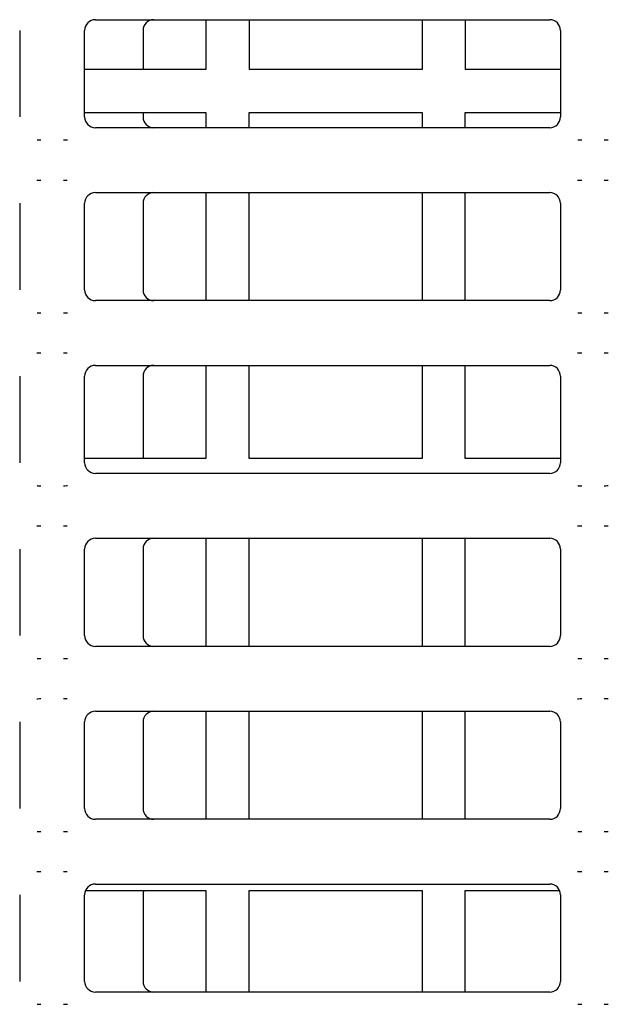
# Model space of a CAD drawing. Extents: x 40 to 193, y 48 to 252.
# Drawn here: x 85 to 88, y 154 to 159 of the extents above; entities that cross this region are included whole.
import ezdxf

# ---------------------------------------------------------------- set-up
doc = ezdxf.new("R2010")
doc.units = 0
for name, color, linetype in [('____MSBR_11', 7, 'CONTINUOUS'), ('____MSBR_12', 7, 'CONTINUOUS'), ('____MSBR_15', 7, 'CONTINUOUS'), ('____MSBR_45', 7, 'CONTINUOUS'), ('____MSBR_46', 7, 'CONTINUOUS'), ('____MSBR_49', 7, 'CONTINUOUS'), ('DEFAULT', 7, 'CONTINUOUS')]:
    doc.layers.add(name, color=color, linetype=linetype)

# ---------------------------------------------------------------- blocks, each defined once
blk = doc.blocks.new('SE')
at = {"layer": '____MSBR_11', "color": 7, "linetype": 'CONTINUOUS'}
for p, q in [((86.0298, 158.8438), (86.0298, 158.6138)), ((86.2298, 158.8438), (86.2298, 158.6138)), ((87.0298, 158.8438), (87.0298, 158.6138)), ((87.2298, 158.8438), (87.2298, 158.6138)), ((86.0298, 158.6138), (85.4698, 158.6138)), ((87.0298, 158.6138), (86.2298, 158.6138)), ((87.6698, 158.6138), (87.2298, 158.6138)), ((85.4698, 158.4138), (86.0298, 158.4138)), ((86.0298, 158.4138), (86.0298, 158.3438)), ((86.2298, 158.4138), (87.0298, 158.4138)), ((86.2298, 158.3438), (86.2298, 158.4138)), ((87.0298, 158.4138), (87.0298, 158.3438)), ((87.2298, 158.4138), (87.6698, 158.4138)), ((87.2298, 158.3438), (87.2298, 158.4138)), ((86.0298, 158.0438), (86.0298, 157.5438)), ((86.2298, 157.5438), (86.2298, 158.0438)), ((87.0298, 158.0438), (87.0298, 157.5438)), ((87.2298, 157.5438), (87.2298, 158.0438)), ((86.0298, 157.2438), (86.0298, 156.8138)), ((86.2298, 156.8138), (86.2298, 157.2438)), ((87.0298, 157.2438), (87.0298, 156.8138)), ((87.2298, 156.8138), (87.2298, 157.2438)), ((86.0298, 156.8138), (85.4698, 156.8138)), ((87.0298, 156.8138), (86.2298, 156.8138)), ((87.6698, 156.8138), (87.2298, 156.8138)), ((86.0298, 156.4438), (86.0298, 155.9438)), ((86.2298, 155.9438), (86.2298, 156.4438)), ((87.0298, 156.4438), (87.0298, 155.9438)), ((87.2298, 155.9438), (87.2298, 156.4438)), ((86.0298, 155.6438), (86.0298, 155.1438)), ((86.2298, 155.1438), (86.2298, 155.6438)), ((87.0298, 155.6438), (87.0298, 155.1438)), ((87.2298, 155.1438), (87.2298, 155.6438)), ((85.4739, 154.8138), (86.0298, 154.8138)), ((86.0298, 154.8138), (86.0298, 154.3438)), ((86.2298, 154.8138), (87.0298, 154.8138)), ((86.2298, 154.3438), (86.2298, 154.8138)), ((87.0298, 154.8138), (87.0298, 154.3438)), ((87.2298, 154.8138), (87.6657, 154.8138)), ((87.2298, 154.3438), (87.2298, 154.8138))]:
    blk.add_line(p, q, dxfattribs=at)
at = {"layer": '____MSBR_12', "color": 7, "linetype": 'CONTINUOUS'}
for p, q in [((85.5196, 158.8438), (87.62, 158.8438)), ((85.1698, 158.794), (85.1698, 158.3936)), ((85.4698, 158.3936), (85.4698, 158.794)), ((87.6698, 158.794), (87.6698, 158.3936)), ((87.62, 158.3438), (85.5196, 158.3438)), ((85.5196, 158.0438), (87.62, 158.0438)), ((85.1698, 157.994), (85.1698, 157.5936)), ((85.4698, 157.5936), (85.4698, 157.994)), ((87.6698, 157.994), (87.6698, 157.5936)), ((87.62, 157.5438), (85.5196, 157.5438)), ((85.5196, 157.2438), (87.62, 157.2438)), ((85.1698, 157.194), (85.1698, 156.7936)), ((85.4698, 156.7936), (85.4698, 157.194)), ((87.6698, 157.194), (87.6698, 156.7936)), ((87.62, 156.7438), (85.5196, 156.7438)), ((85.5196, 156.4438), (87.62, 156.4438)), ((85.1698, 156.394), (85.1698, 155.9936)), ((85.4698, 155.9936), (85.4698, 156.394)), ((87.6698, 156.394), (87.6698, 155.9936)), ((87.62, 155.9438), (85.5196, 155.9438)), ((85.5196, 155.6438), (87.62, 155.6438)), ((85.1698, 155.594), (85.1698, 155.1936)), ((85.4698, 155.1936), (85.4698, 155.594)), ((87.6698, 155.594), (87.6698, 155.1936)), ((87.62, 155.1438), (85.5196, 155.1438)), ((85.5196, 154.8438), (87.62, 154.8438)), ((85.1698, 154.794), (85.1698, 154.3936)), ((85.4698, 154.3936), (85.4698, 154.794)), ((87.6698, 154.794), (87.6698, 154.3936)), ((87.62, 154.3438), (85.5196, 154.3438))]:
    blk.add_line(p, q, dxfattribs=at)
for centre, major_axis in [((85.52, 158.7936), (0.0356, -0.0356)), ((87.6196, 158.7936), (-0.0356, -0.0356)), ((85.52, 158.394), (0.0356, 0.0356)), ((87.6196, 158.394), (-0.0356, 0.0356)), ((85.52, 157.9936), (0.0356, -0.0356)), ((87.6196, 157.9936), (-0.0356, -0.0356)), ((85.52, 157.594), (0.0356, 0.0356)), ((87.6196, 157.594), (-0.0356, 0.0356)), ((85.52, 157.1936), (0.0356, -0.0356)), ((87.6196, 157.1936), (-0.0356, -0.0356)), ((85.52, 156.794), (0.0356, 0.0356)), ((87.6196, 156.794), (-0.0356, 0.0356)), ((85.52, 156.3936), (0.0356, -0.0356)), ((87.6196, 156.3936), (-0.0356, -0.0356)), ((85.52, 155.994), (0.0356, 0.0356)), ((87.6196, 155.994), (-0.0356, 0.0356)), ((85.52, 155.5936), (0.0356, -0.0356)), ((87.6196, 155.5936), (-0.0356, -0.0356)), ((85.52, 155.194), (0.0356, 0.0356)), ((87.6196, 155.194), (-0.0356, 0.0356)), ((85.52, 154.7936), (0.0356, -0.0356)), ((87.6196, 154.7936), (-0.0356, -0.0356)), ((85.52, 154.394), (0.0356, 0.0356)), ((87.6196, 154.394), (-0.0356, 0.0356))]:
    blk.add_ellipse(centre, major_axis=major_axis, ratio=0.992433, start_param=2.359993, end_param=3.923193, dxfattribs=at)
for points, knots in [([(85.2499, 158.2875), (85.251, 158.2874), (85.2571, 158.2874), (85.2631, 158.2873), (85.2681, 158.2873)], [0.8758606, 0.8758606, 0.8758606, 0.8758606, 0.9, 1, 1, 1, 1]), ([(85.3715, 158.2873), (85.3764, 158.2873), (85.3828, 158.2874), (85.3892, 158.2875), (85.3908, 158.2875)], [0, 0, 0, 0, 0.1, 0.1316066, 0.1316066, 0.1316066, 0.1316066]), ([(87.7499, 158.2875), (87.751, 158.2874), (87.7571, 158.2874), (87.7631, 158.2873), (87.7681, 158.2873)], [0.8758606, 0.8758606, 0.8758606, 0.8758606, 0.9, 1, 1, 1, 1]), ([(87.8715, 158.2873), (87.8764, 158.2873), (87.8828, 158.2874), (87.8892, 158.2875), (87.8908, 158.2875)], [0, 0, 0, 0, 0.1, 0.1316066, 0.1316066, 0.1316066, 0.1316066]), ([(85.2681, 158.1003), (85.2631, 158.1003), (85.2567, 158.1002), (85.2503, 158.1001), (85.2488, 158.1001)], [0, 0, 0, 0, 0.1, 0.1316066, 0.1316066, 0.1316066, 0.1316066]), ([(85.3897, 158.1001), (85.3885, 158.1002), (85.3824, 158.1002), (85.3764, 158.1003), (85.3715, 158.1003)], [0.8758606, 0.8758606, 0.8758606, 0.8758606, 0.9, 1, 1, 1, 1]), ([(87.7681, 158.1003), (87.7631, 158.1003), (87.7567, 158.1002), (87.7503, 158.1001), (87.7488, 158.1001)], [0, 0, 0, 0, 0.1, 0.1316066, 0.1316066, 0.1316066, 0.1316066]), ([(87.8897, 158.1001), (87.8885, 158.1002), (87.8824, 158.1002), (87.8764, 158.1003), (87.8715, 158.1003)], [0.8758606, 0.8758606, 0.8758606, 0.8758606, 0.9, 1, 1, 1, 1]), ([(85.2499, 157.4875), (85.251, 157.4874), (85.2571, 157.4874), (85.2631, 157.4873), (85.2681, 157.4873)], [0.8758606, 0.8758606, 0.8758606, 0.8758606, 0.9, 1, 1, 1, 1]), ([(85.3715, 157.4873), (85.3764, 157.4873), (85.3828, 157.4874), (85.3892, 157.4875), (85.3908, 157.4875)], [0, 0, 0, 0, 0.1, 0.1316066, 0.1316066, 0.1316066, 0.1316066]), ([(87.7499, 157.4875), (87.751, 157.4874), (87.7571, 157.4874), (87.7631, 157.4873), (87.7681, 157.4873)], [0.8758606, 0.8758606, 0.8758606, 0.8758606, 0.9, 1, 1, 1, 1]), ([(87.8715, 157.4873), (87.8764, 157.4873), (87.8828, 157.4874), (87.8892, 157.4875), (87.8908, 157.4875)], [0, 0, 0, 0, 0.1, 0.1316066, 0.1316066, 0.1316066, 0.1316066]), ([(85.2681, 157.3003), (85.2631, 157.3003), (85.2567, 157.3002), (85.2503, 157.3001), (85.2488, 157.3001)], [0, 0, 0, 0, 0.1, 0.1316066, 0.1316066, 0.1316066, 0.1316066]), ([(85.3897, 157.3001), (85.3885, 157.3002), (85.3824, 157.3002), (85.3764, 157.3003), (85.3715, 157.3003)], [0.8758606, 0.8758606, 0.8758606, 0.8758606, 0.9, 1, 1, 1, 1]), ([(87.7681, 157.3003), (87.7631, 157.3003), (87.7567, 157.3002), (87.7503, 157.3001), (87.7488, 157.3001)], [0, 0, 0, 0, 0.1, 0.1316066, 0.1316066, 0.1316066, 0.1316066]), ([(87.8897, 157.3001), (87.8885, 157.3002), (87.8824, 157.3002), (87.8764, 157.3003), (87.8715, 157.3003)], [0.8758606, 0.8758606, 0.8758606, 0.8758606, 0.9, 1, 1, 1, 1]), ([(85.2499, 156.6875), (85.251, 156.6874), (85.2571, 156.6874), (85.2631, 156.6873), (85.2681, 156.6873)], [0.8758606, 0.8758606, 0.8758606, 0.8758606, 0.9, 1, 1, 1, 1]), ([(85.3715, 156.6873), (85.3764, 156.6873), (85.3828, 156.6874), (85.3892, 156.6875), (85.3908, 156.6875)], [0, 0, 0, 0, 0.1, 0.1316066, 0.1316066, 0.1316066, 0.1316066]), ([(87.7499, 156.6875), (87.751, 156.6874), (87.7571, 156.6874), (87.7631, 156.6873), (87.7681, 156.6873)], [0.8758606, 0.8758606, 0.8758606, 0.8758606, 0.9, 1, 1, 1, 1]), ([(87.8715, 156.6873), (87.8764, 156.6873), (87.8828, 156.6874), (87.8892, 156.6875), (87.8908, 156.6875)], [0, 0, 0, 0, 0.1, 0.1316066, 0.1316066, 0.1316066, 0.1316066]), ([(85.2681, 156.5003), (85.2631, 156.5003), (85.2567, 156.5002), (85.2503, 156.5001), (85.2488, 156.5001)], [0, 0, 0, 0, 0.1, 0.1316066, 0.1316066, 0.1316066, 0.1316066]), ([(85.3897, 156.5001), (85.3885, 156.5002), (85.3824, 156.5002), (85.3764, 156.5003), (85.3715, 156.5003)], [0.8758606, 0.8758606, 0.8758606, 0.8758606, 0.9, 1, 1, 1, 1]), ([(87.7681, 156.5003), (87.7631, 156.5003), (87.7567, 156.5002), (87.7503, 156.5001), (87.7488, 156.5001)], [0, 0, 0, 0, 0.1, 0.1316066, 0.1316066, 0.1316066, 0.1316066]), ([(87.8897, 156.5001), (87.8885, 156.5002), (87.8824, 156.5002), (87.8764, 156.5003), (87.8715, 156.5003)], [0.8758606, 0.8758606, 0.8758606, 0.8758606, 0.9, 1, 1, 1, 1]), ([(85.2499, 155.8875), (85.251, 155.8874), (85.2571, 155.8874), (85.2631, 155.8873), (85.2681, 155.8873)], [0.8758606, 0.8758606, 0.8758606, 0.8758606, 0.9, 1, 1, 1, 1]), ([(85.3715, 155.8873), (85.3764, 155.8873), (85.3828, 155.8874), (85.3892, 155.8875), (85.3908, 155.8875)], [0, 0, 0, 0, 0.1, 0.1316066, 0.1316066, 0.1316066, 0.1316066]), ([(87.7499, 155.8875), (87.751, 155.8874), (87.7571, 155.8874), (87.7631, 155.8873), (87.7681, 155.8873)], [0.8758606, 0.8758606, 0.8758606, 0.8758606, 0.9, 1, 1, 1, 1]), ([(87.8715, 155.8873), (87.8764, 155.8873), (87.8828, 155.8874), (87.8892, 155.8875), (87.8908, 155.8875)], [0, 0, 0, 0, 0.1, 0.1316066, 0.1316066, 0.1316066, 0.1316066]), ([(85.2681, 155.7003), (85.2631, 155.7003), (85.2567, 155.7002), (85.2503, 155.7001), (85.2488, 155.7001)], [0, 0, 0, 0, 0.1, 0.1316066, 0.1316066, 0.1316066, 0.1316066]), ([(85.3897, 155.7001), (85.3885, 155.7002), (85.3824, 155.7002), (85.3764, 155.7003), (85.3715, 155.7003)], [0.8758606, 0.8758606, 0.8758606, 0.8758606, 0.9, 1, 1, 1, 1]), ([(87.7681, 155.7003), (87.7631, 155.7003), (87.7567, 155.7002), (87.7503, 155.7001), (87.7488, 155.7001)], [0, 0, 0, 0, 0.1, 0.1316066, 0.1316066, 0.1316066, 0.1316066]), ([(87.8897, 155.7001), (87.8885, 155.7002), (87.8824, 155.7002), (87.8764, 155.7003), (87.8715, 155.7003)], [0.8758606, 0.8758606, 0.8758606, 0.8758606, 0.9, 1, 1, 1, 1]), ([(85.2499, 155.0875), (85.251, 155.0874), (85.2571, 155.0874), (85.2631, 155.0873), (85.2681, 155.0873)], [0.8758606, 0.8758606, 0.8758606, 0.8758606, 0.9, 1, 1, 1, 1]), ([(85.3715, 155.0873), (85.3764, 155.0873), (85.3828, 155.0874), (85.3892, 155.0875), (85.3908, 155.0875)], [0, 0, 0, 0, 0.1, 0.1316066, 0.1316066, 0.1316066, 0.1316066]), ([(87.7499, 155.0875), (87.751, 155.0874), (87.7571, 155.0874), (87.7631, 155.0873), (87.7681, 155.0873)], [0.8758606, 0.8758606, 0.8758606, 0.8758606, 0.9, 1, 1, 1, 1]), ([(87.8715, 155.0873), (87.8764, 155.0873), (87.8828, 155.0874), (87.8892, 155.0875), (87.8908, 155.0875)], [0, 0, 0, 0, 0.1, 0.1316066, 0.1316066, 0.1316066, 0.1316066]), ([(85.2681, 154.9003), (85.2631, 154.9003), (85.2567, 154.9002), (85.2503, 154.9001), (85.2488, 154.9001)], [0, 0, 0, 0, 0.1, 0.1316066, 0.1316066, 0.1316066, 0.1316066]), ([(85.3897, 154.9001), (85.3885, 154.9002), (85.3824, 154.9002), (85.3764, 154.9003), (85.3715, 154.9003)], [0.8758606, 0.8758606, 0.8758606, 0.8758606, 0.9, 1, 1, 1, 1]), ([(87.7681, 154.9003), (87.7631, 154.9003), (87.7567, 154.9002), (87.7503, 154.9001), (87.7488, 154.9001)], [0, 0, 0, 0, 0.1, 0.1316066, 0.1316066, 0.1316066, 0.1316066]), ([(87.8897, 154.9001), (87.8885, 154.9002), (87.8824, 154.9002), (87.8764, 154.9003), (87.8715, 154.9003)], [0.8758606, 0.8758606, 0.8758606, 0.8758606, 0.9, 1, 1, 1, 1]), ([(85.2499, 154.2875), (85.251, 154.2874), (85.2571, 154.2874), (85.2631, 154.2873), (85.2681, 154.2873)], [0.8758606, 0.8758606, 0.8758606, 0.8758606, 0.9, 1, 1, 1, 1]), ([(85.3715, 154.2873), (85.3764, 154.2873), (85.3828, 154.2874), (85.3892, 154.2875), (85.3908, 154.2875)], [0, 0, 0, 0, 0.1, 0.1316066, 0.1316066, 0.1316066, 0.1316066]), ([(87.7499, 154.2875), (87.751, 154.2874), (87.7571, 154.2874), (87.7631, 154.2873), (87.7681, 154.2873)], [0.8758606, 0.8758606, 0.8758606, 0.8758606, 0.9, 1, 1, 1, 1]), ([(87.8715, 154.2873), (87.8764, 154.2873), (87.8828, 154.2874), (87.8892, 154.2875), (87.8908, 154.2875)], [0, 0, 0, 0, 0.1, 0.1316066, 0.1316066, 0.1316066, 0.1316066])]:
    blk.add_open_spline(points, degree=3, knots=knots, dxfattribs=at)
at = {"layer": '____MSBR_15', "color": 7, "linetype": 'CONTINUOUS'}
for p, q in [((85.7398, 158.794), (85.7398, 158.6138)), ((85.7398, 158.4138), (85.7398, 158.3936)), ((85.7398, 157.994), (85.7398, 157.5936)), ((85.7398, 157.194), (85.7398, 156.8138)), ((85.7398, 156.394), (85.7398, 155.9936)), ((85.7398, 155.594), (85.7398, 155.1936)), ((85.7398, 154.794), (85.7398, 154.3936))]:
    blk.add_line(p, q, dxfattribs=at)
for centre, major_axis, start_param in [((85.79, 158.7936), (0.0356, -0.0356), 2.359993), ((85.79, 158.394), (0.0356, 0.0356), 2.359993), ((85.79, 157.9936), (0.0356, -0.0356), 2.359993), ((85.79, 157.594), (0.0356, 0.0356), 2.359993), ((85.79, 157.1936), (0.0356, -0.0356), 2.359993), ((85.79, 156.3936), (0.0356, -0.0356), 2.359993), ((85.79, 155.994), (0.0356, 0.0356), 2.359993), ((85.79, 155.5936), (0.0356, -0.0356), 2.359993), ((85.79, 155.194), (0.0356, 0.0356), 2.359993), ((85.79, 154.7936), (0.0356, -0.0356), 3.51678), ((85.79, 154.394), (0.0356, 0.0356), 2.359993)]:
    blk.add_ellipse(centre, major_axis=major_axis, ratio=0.992433, start_param=start_param, end_param=3.923193, dxfattribs=at)
at = {"layer": '____MSBR_45', "color": 7, "linetype": 'CONTINUOUS'}
for p, q in [((86.0298, 158.8438), (86.0298, 158.6138)), ((86.2298, 158.8438), (86.2298, 158.6138)), ((87.0298, 158.8438), (87.0298, 158.6138)), ((87.2298, 158.8438), (87.2298, 158.6138)), ((86.0298, 158.6138), (85.4698, 158.6138)), ((87.0298, 158.6138), (86.2298, 158.6138)), ((87.6698, 158.6138), (87.2298, 158.6138)), ((85.4698, 158.4138), (86.0298, 158.4138)), ((86.0298, 158.4138), (86.0298, 158.3438)), ((86.2298, 158.4138), (87.0298, 158.4138)), ((86.2298, 158.3438), (86.2298, 158.4138)), ((87.0298, 158.4138), (87.0298, 158.3438)), ((87.2298, 158.4138), (87.6698, 158.4138)), ((87.2298, 158.3438), (87.2298, 158.4138)), ((86.0298, 158.0438), (86.0298, 157.5438)), ((86.2298, 157.5438), (86.2298, 158.0438)), ((87.0298, 158.0438), (87.0298, 157.5438)), ((87.2298, 157.5438), (87.2298, 158.0438)), ((86.0298, 157.2438), (86.0298, 156.8138)), ((86.2298, 156.8138), (86.2298, 157.2438)), ((87.0298, 157.2438), (87.0298, 156.8138)), ((87.2298, 156.8138), (87.2298, 157.2438)), ((86.0298, 156.8138), (85.4698, 156.8138)), ((87.0298, 156.8138), (86.2298, 156.8138)), ((87.6698, 156.8138), (87.2298, 156.8138)), ((86.0298, 156.4438), (86.0298, 155.9438)), ((86.2298, 155.9438), (86.2298, 156.4438)), ((87.0298, 156.4438), (87.0298, 155.9438)), ((87.2298, 155.9438), (87.2298, 156.4438)), ((86.0298, 155.6438), (86.0298, 155.1438)), ((86.2298, 155.1438), (86.2298, 155.6438)), ((87.0298, 155.6438), (87.0298, 155.1438)), ((87.2298, 155.1438), (87.2298, 155.6438)), ((85.4739, 154.8138), (86.0298, 154.8138)), ((86.0298, 154.8138), (86.0298, 154.3438)), ((86.2298, 154.8138), (87.0298, 154.8138)), ((86.2298, 154.3438), (86.2298, 154.8138)), ((87.0298, 154.8138), (87.0298, 154.3438)), ((87.2298, 154.8138), (87.6657, 154.8138)), ((87.2298, 154.3438), (87.2298, 154.8138))]:
    blk.add_line(p, q, dxfattribs=at)
at = {"layer": '____MSBR_46', "color": 7, "linetype": 'CONTINUOUS'}
for p, q in [((85.5196, 158.8438), (87.62, 158.8438)), ((85.1698, 158.794), (85.1698, 158.3936)), ((85.4698, 158.3936), (85.4698, 158.794)), ((87.6698, 158.794), (87.6698, 158.3936)), ((87.62, 158.3438), (85.5196, 158.3438)), ((85.5196, 158.0438), (87.62, 158.0438)), ((85.1698, 157.994), (85.1698, 157.5936)), ((85.4698, 157.5936), (85.4698, 157.994)), ((87.6698, 157.994), (87.6698, 157.5936)), ((87.62, 157.5438), (85.5196, 157.5438)), ((85.5196, 157.2438), (87.62, 157.2438)), ((85.1698, 157.194), (85.1698, 156.7936)), ((85.4698, 156.7936), (85.4698, 157.194)), ((87.6698, 157.194), (87.6698, 156.7936)), ((87.62, 156.7438), (85.5196, 156.7438)), ((85.5196, 156.4438), (87.62, 156.4438)), ((85.1698, 156.394), (85.1698, 155.9936)), ((85.4698, 155.9936), (85.4698, 156.394)), ((87.6698, 156.394), (87.6698, 155.9936)), ((87.62, 155.9438), (85.5196, 155.9438)), ((85.5196, 155.6438), (87.62, 155.6438)), ((85.1698, 155.594), (85.1698, 155.1936)), ((85.4698, 155.1936), (85.4698, 155.594)), ((87.6698, 155.594), (87.6698, 155.1936)), ((87.62, 155.1438), (85.5196, 155.1438)), ((85.5196, 154.8438), (87.62, 154.8438)), ((85.1698, 154.794), (85.1698, 154.3936)), ((85.4698, 154.3936), (85.4698, 154.794)), ((87.6698, 154.794), (87.6698, 154.3936)), ((87.62, 154.3438), (85.5196, 154.3438))]:
    blk.add_line(p, q, dxfattribs=at)
for centre, major_axis in [((85.52, 158.7936), (0.0356, -0.0356)), ((87.6196, 158.7936), (-0.0356, -0.0356)), ((85.52, 158.394), (0.0356, 0.0356)), ((87.6196, 158.394), (-0.0356, 0.0356)), ((85.52, 157.9936), (0.0356, -0.0356)), ((87.6196, 157.9936), (-0.0356, -0.0356)), ((85.52, 157.594), (0.0356, 0.0356)), ((87.6196, 157.594), (-0.0356, 0.0356)), ((85.52, 157.1936), (0.0356, -0.0356)), ((87.6196, 157.1936), (-0.0356, -0.0356)), ((85.52, 156.794), (0.0356, 0.0356)), ((87.6196, 156.794), (-0.0356, 0.0356)), ((85.52, 156.3936), (0.0356, -0.0356)), ((87.6196, 156.3936), (-0.0356, -0.0356)), ((85.52, 155.994), (0.0356, 0.0356)), ((87.6196, 155.994), (-0.0356, 0.0356)), ((85.52, 155.5936), (0.0356, -0.0356)), ((87.6196, 155.5936), (-0.0356, -0.0356)), ((85.52, 155.194), (0.0356, 0.0356)), ((87.6196, 155.194), (-0.0356, 0.0356)), ((85.52, 154.7936), (0.0356, -0.0356)), ((87.6196, 154.7936), (-0.0356, -0.0356)), ((85.52, 154.394), (0.0356, 0.0356)), ((87.6196, 154.394), (-0.0356, 0.0356))]:
    blk.add_ellipse(centre, major_axis=major_axis, ratio=0.992433, start_param=2.359993, end_param=3.923193, dxfattribs=at)
for points, knots in [([(85.2499, 158.2875), (85.251, 158.2874), (85.2571, 158.2874), (85.2631, 158.2873), (85.2681, 158.2873)], [0.8758606, 0.8758606, 0.8758606, 0.8758606, 0.9, 1, 1, 1, 1]), ([(85.3715, 158.2873), (85.3764, 158.2873), (85.3828, 158.2874), (85.3892, 158.2875), (85.3908, 158.2875)], [0, 0, 0, 0, 0.1, 0.1316066, 0.1316066, 0.1316066, 0.1316066]), ([(87.7499, 158.2875), (87.751, 158.2874), (87.7571, 158.2874), (87.7631, 158.2873), (87.7681, 158.2873)], [0.8758606, 0.8758606, 0.8758606, 0.8758606, 0.9, 1, 1, 1, 1]), ([(87.8715, 158.2873), (87.8764, 158.2873), (87.8828, 158.2874), (87.8892, 158.2875), (87.8908, 158.2875)], [0, 0, 0, 0, 0.1, 0.1316066, 0.1316066, 0.1316066, 0.1316066]), ([(85.2681, 158.1003), (85.2631, 158.1003), (85.2567, 158.1002), (85.2503, 158.1001), (85.2488, 158.1001)], [0, 0, 0, 0, 0.1, 0.1316066, 0.1316066, 0.1316066, 0.1316066]), ([(85.3897, 158.1001), (85.3885, 158.1002), (85.3824, 158.1002), (85.3764, 158.1003), (85.3715, 158.1003)], [0.8758606, 0.8758606, 0.8758606, 0.8758606, 0.9, 1, 1, 1, 1]), ([(87.7681, 158.1003), (87.7631, 158.1003), (87.7567, 158.1002), (87.7503, 158.1001), (87.7488, 158.1001)], [0, 0, 0, 0, 0.1, 0.1316066, 0.1316066, 0.1316066, 0.1316066]), ([(87.8897, 158.1001), (87.8885, 158.1002), (87.8824, 158.1002), (87.8764, 158.1003), (87.8715, 158.1003)], [0.8758606, 0.8758606, 0.8758606, 0.8758606, 0.9, 1, 1, 1, 1]), ([(85.2499, 157.4875), (85.251, 157.4874), (85.2571, 157.4874), (85.2631, 157.4873), (85.2681, 157.4873)], [0.8758606, 0.8758606, 0.8758606, 0.8758606, 0.9, 1, 1, 1, 1]), ([(85.3715, 157.4873), (85.3764, 157.4873), (85.3828, 157.4874), (85.3892, 157.4875), (85.3908, 157.4875)], [0, 0, 0, 0, 0.1, 0.1316066, 0.1316066, 0.1316066, 0.1316066]), ([(87.7499, 157.4875), (87.751, 157.4874), (87.7571, 157.4874), (87.7631, 157.4873), (87.7681, 157.4873)], [0.8758606, 0.8758606, 0.8758606, 0.8758606, 0.9, 1, 1, 1, 1]), ([(87.8715, 157.4873), (87.8764, 157.4873), (87.8828, 157.4874), (87.8892, 157.4875), (87.8908, 157.4875)], [0, 0, 0, 0, 0.1, 0.1316066, 0.1316066, 0.1316066, 0.1316066]), ([(85.2681, 157.3003), (85.2631, 157.3003), (85.2567, 157.3002), (85.2503, 157.3001), (85.2488, 157.3001)], [0, 0, 0, 0, 0.1, 0.1316066, 0.1316066, 0.1316066, 0.1316066]), ([(85.3897, 157.3001), (85.3885, 157.3002), (85.3824, 157.3002), (85.3764, 157.3003), (85.3715, 157.3003)], [0.8758606, 0.8758606, 0.8758606, 0.8758606, 0.9, 1, 1, 1, 1]), ([(87.7681, 157.3003), (87.7631, 157.3003), (87.7567, 157.3002), (87.7503, 157.3001), (87.7488, 157.3001)], [0, 0, 0, 0, 0.1, 0.1316066, 0.1316066, 0.1316066, 0.1316066]), ([(87.8897, 157.3001), (87.8885, 157.3002), (87.8824, 157.3002), (87.8764, 157.3003), (87.8715, 157.3003)], [0.8758606, 0.8758606, 0.8758606, 0.8758606, 0.9, 1, 1, 1, 1]), ([(85.2499, 156.6875), (85.251, 156.6874), (85.2571, 156.6874), (85.2631, 156.6873), (85.2681, 156.6873)], [0.8758606, 0.8758606, 0.8758606, 0.8758606, 0.9, 1, 1, 1, 1]), ([(85.3715, 156.6873), (85.3764, 156.6873), (85.3828, 156.6874), (85.3892, 156.6875), (85.3908, 156.6875)], [0, 0, 0, 0, 0.1, 0.1316066, 0.1316066, 0.1316066, 0.1316066]), ([(87.7499, 156.6875), (87.751, 156.6874), (87.7571, 156.6874), (87.7631, 156.6873), (87.7681, 156.6873)], [0.8758606, 0.8758606, 0.8758606, 0.8758606, 0.9, 1, 1, 1, 1]), ([(87.8715, 156.6873), (87.8764, 156.6873), (87.8828, 156.6874), (87.8892, 156.6875), (87.8908, 156.6875)], [0, 0, 0, 0, 0.1, 0.1316066, 0.1316066, 0.1316066, 0.1316066]), ([(85.2681, 156.5003), (85.2631, 156.5003), (85.2567, 156.5002), (85.2503, 156.5001), (85.2488, 156.5001)], [0, 0, 0, 0, 0.1, 0.1316066, 0.1316066, 0.1316066, 0.1316066]), ([(85.3897, 156.5001), (85.3885, 156.5002), (85.3824, 156.5002), (85.3764, 156.5003), (85.3715, 156.5003)], [0.8758606, 0.8758606, 0.8758606, 0.8758606, 0.9, 1, 1, 1, 1]), ([(87.7681, 156.5003), (87.7631, 156.5003), (87.7567, 156.5002), (87.7503, 156.5001), (87.7488, 156.5001)], [0, 0, 0, 0, 0.1, 0.1316066, 0.1316066, 0.1316066, 0.1316066]), ([(87.8897, 156.5001), (87.8885, 156.5002), (87.8824, 156.5002), (87.8764, 156.5003), (87.8715, 156.5003)], [0.8758606, 0.8758606, 0.8758606, 0.8758606, 0.9, 1, 1, 1, 1]), ([(85.2499, 155.8875), (85.251, 155.8874), (85.2571, 155.8874), (85.2631, 155.8873), (85.2681, 155.8873)], [0.8758606, 0.8758606, 0.8758606, 0.8758606, 0.9, 1, 1, 1, 1]), ([(85.3715, 155.8873), (85.3764, 155.8873), (85.3828, 155.8874), (85.3892, 155.8875), (85.3908, 155.8875)], [0, 0, 0, 0, 0.1, 0.1316066, 0.1316066, 0.1316066, 0.1316066]), ([(87.7499, 155.8875), (87.751, 155.8874), (87.7571, 155.8874), (87.7631, 155.8873), (87.7681, 155.8873)], [0.8758606, 0.8758606, 0.8758606, 0.8758606, 0.9, 1, 1, 1, 1]), ([(87.8715, 155.8873), (87.8764, 155.8873), (87.8828, 155.8874), (87.8892, 155.8875), (87.8908, 155.8875)], [0, 0, 0, 0, 0.1, 0.1316066, 0.1316066, 0.1316066, 0.1316066]), ([(85.2681, 155.7003), (85.2631, 155.7003), (85.2567, 155.7002), (85.2503, 155.7001), (85.2488, 155.7001)], [0, 0, 0, 0, 0.1, 0.1316066, 0.1316066, 0.1316066, 0.1316066]), ([(85.3897, 155.7001), (85.3885, 155.7002), (85.3824, 155.7002), (85.3764, 155.7003), (85.3715, 155.7003)], [0.8758606, 0.8758606, 0.8758606, 0.8758606, 0.9, 1, 1, 1, 1]), ([(87.7681, 155.7003), (87.7631, 155.7003), (87.7567, 155.7002), (87.7503, 155.7001), (87.7488, 155.7001)], [0, 0, 0, 0, 0.1, 0.1316066, 0.1316066, 0.1316066, 0.1316066]), ([(87.8897, 155.7001), (87.8885, 155.7002), (87.8824, 155.7002), (87.8764, 155.7003), (87.8715, 155.7003)], [0.8758606, 0.8758606, 0.8758606, 0.8758606, 0.9, 1, 1, 1, 1]), ([(85.2499, 155.0875), (85.251, 155.0874), (85.2571, 155.0874), (85.2631, 155.0873), (85.2681, 155.0873)], [0.8758606, 0.8758606, 0.8758606, 0.8758606, 0.9, 1, 1, 1, 1]), ([(85.3715, 155.0873), (85.3764, 155.0873), (85.3828, 155.0874), (85.3892, 155.0875), (85.3908, 155.0875)], [0, 0, 0, 0, 0.1, 0.1316066, 0.1316066, 0.1316066, 0.1316066]), ([(87.7499, 155.0875), (87.751, 155.0874), (87.7571, 155.0874), (87.7631, 155.0873), (87.7681, 155.0873)], [0.8758606, 0.8758606, 0.8758606, 0.8758606, 0.9, 1, 1, 1, 1]), ([(87.8715, 155.0873), (87.8764, 155.0873), (87.8828, 155.0874), (87.8892, 155.0875), (87.8908, 155.0875)], [0, 0, 0, 0, 0.1, 0.1316066, 0.1316066, 0.1316066, 0.1316066]), ([(85.2681, 154.9003), (85.2631, 154.9003), (85.2567, 154.9002), (85.2503, 154.9001), (85.2488, 154.9001)], [0, 0, 0, 0, 0.1, 0.1316066, 0.1316066, 0.1316066, 0.1316066]), ([(85.3897, 154.9001), (85.3885, 154.9002), (85.3824, 154.9002), (85.3764, 154.9003), (85.3715, 154.9003)], [0.8758606, 0.8758606, 0.8758606, 0.8758606, 0.9, 1, 1, 1, 1]), ([(87.7681, 154.9003), (87.7631, 154.9003), (87.7567, 154.9002), (87.7503, 154.9001), (87.7488, 154.9001)], [0, 0, 0, 0, 0.1, 0.1316066, 0.1316066, 0.1316066, 0.1316066]), ([(87.8897, 154.9001), (87.8885, 154.9002), (87.8824, 154.9002), (87.8764, 154.9003), (87.8715, 154.9003)], [0.8758606, 0.8758606, 0.8758606, 0.8758606, 0.9, 1, 1, 1, 1]), ([(85.2499, 154.2875), (85.251, 154.2874), (85.2571, 154.2874), (85.2631, 154.2873), (85.2681, 154.2873)], [0.8758606, 0.8758606, 0.8758606, 0.8758606, 0.9, 1, 1, 1, 1]), ([(85.3715, 154.2873), (85.3764, 154.2873), (85.3828, 154.2874), (85.3892, 154.2875), (85.3908, 154.2875)], [0, 0, 0, 0, 0.1, 0.1316066, 0.1316066, 0.1316066, 0.1316066]), ([(87.7499, 154.2875), (87.751, 154.2874), (87.7571, 154.2874), (87.7631, 154.2873), (87.7681, 154.2873)], [0.8758606, 0.8758606, 0.8758606, 0.8758606, 0.9, 1, 1, 1, 1]), ([(87.8715, 154.2873), (87.8764, 154.2873), (87.8828, 154.2874), (87.8892, 154.2875), (87.8908, 154.2875)], [0, 0, 0, 0, 0.1, 0.1316066, 0.1316066, 0.1316066, 0.1316066])]:
    blk.add_open_spline(points, degree=3, knots=knots, dxfattribs=at)
at = {"layer": '____MSBR_49', "color": 7, "linetype": 'CONTINUOUS'}
for p, q in [((85.7398, 158.794), (85.7398, 158.6138)), ((85.7398, 158.4138), (85.7398, 158.3936)), ((85.7398, 157.994), (85.7398, 157.5936)), ((85.7398, 157.194), (85.7398, 156.8138)), ((85.7398, 156.394), (85.7398, 155.9936)), ((85.7398, 155.594), (85.7398, 155.1936)), ((85.7398, 154.794), (85.7398, 154.3936))]:
    blk.add_line(p, q, dxfattribs=at)
for centre, major_axis, start_param in [((85.79, 158.7936), (0.0356, -0.0356), 2.359993), ((85.79, 158.394), (0.0356, 0.0356), 2.359993), ((85.79, 157.9936), (0.0356, -0.0356), 2.359993), ((85.79, 157.594), (0.0356, 0.0356), 2.359993), ((85.79, 157.1936), (0.0356, -0.0356), 2.359993), ((85.79, 156.3936), (0.0356, -0.0356), 2.359993), ((85.79, 155.994), (0.0356, 0.0356), 2.359993), ((85.79, 155.5936), (0.0356, -0.0356), 2.359993), ((85.79, 155.194), (0.0356, 0.0356), 2.359993), ((85.79, 154.7936), (0.0356, -0.0356), 3.51678), ((85.79, 154.394), (0.0356, 0.0356), 2.359993)]:
    blk.add_ellipse(centre, major_axis=major_axis, ratio=0.992433, start_param=start_param, end_param=3.923193, dxfattribs=at)

msp = doc.modelspace()

# ---------------------------------------------------------------- block references
at = {"layer": 'DEFAULT'}
msp.add_blockref('SE', (0, 0), dxfattribs=at)

doc.saveas('drawing.dxf')
